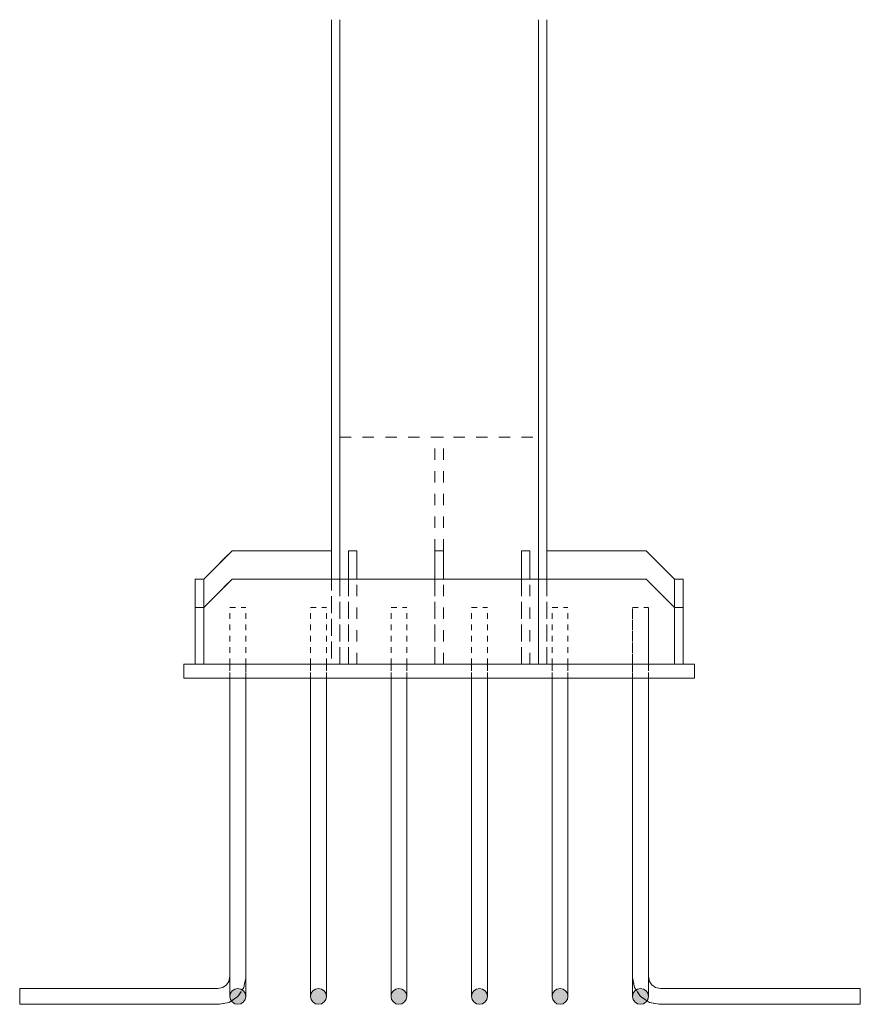
# Model space of a CAD drawing. Units: millimetres. Extents: x 118 to 1546, y 124 to 252.
# Drawn here: x 578 to 593, y 147 to 165 of the extents above; entities that cross this region are included whole.
import ezdxf

# ---------------------------------------------------------------- set-up
doc = ezdxf.new("R2010")
doc.units = ezdxf.units.MM
doc.header["$LTSCALE"] = 0.1
for name, pattern in [('XKITLINE00', [0]), ('XKITLINE01', [4, 1, -1, 1, -1]), ('XKITLINE02', [4, 2, -2])]:
    doc.linetypes.add(name, pattern=pattern)
doc.layers.add('ÂÑãÇÊæÑ ãäÝÑÏ ', color=1, linetype='Continuous', lineweight=0)
doc.layers.add('ÞØÚå ', color=1, linetype='Continuous', lineweight=0)

# ---------------------------------------------------------------- blocks, each defined once
blk = doc.blocks.new('*A6213')
at = {"layer": 'ÞØÚå ', "color": 4, "linetype": 'XKITLINE02', "lineweight": 0}
for p, q in [((98.885, 1.185), (98.735, 1.185)), ((98.735, -2.815), (98.735, 1.185)), ((98.885, -2.815), (98.885, 1.185)), ((98.885, -2.815), (98.735, -2.815))]:
    blk.add_line(p, q, dxfattribs=at)
blk = doc.blocks.new('*A6214')
at = {"layer": 'ÞØÚå ', "color": 4, "linetype": 'XKITLINE02', "lineweight": 0}
for p, q in [((94.66, -1.815), (95.16, -1.315)), ((95.16, -1.315), (102.46, -1.315)), ((102.46, -1.315), (102.96, -1.815)), ((94.66, -2.815), (94.66, -1.815)), ((102.96, -1.815), (102.96, -2.815)), ((102.96, -2.815), (94.66, -2.815))]:
    blk.add_line(p, q, dxfattribs=at)
blk = doc.blocks.new('*A6215')
at = {"layer": 'ÞØÚå ', "color": 4, "linetype": 'XKITLINE02', "lineweight": 0}
for p, q in [((94.66, -1.315), (95.16, -0.815)), ((95.16, -0.815), (96.91, -0.815)), ((96.91, -0.815), (96.91, -2.815)), ((94.66, -2.815), (94.66, -1.315)), ((96.91, -2.815), (94.66, -2.815))]:
    blk.add_line(p, q, dxfattribs=at)
blk = doc.blocks.new('*A6216')
at = {"layer": 'ÞØÚå ', "color": 4, "linetype": 'XKITLINE02', "lineweight": 0}
for p, q in [((100.71, -2.815), (100.71, -0.815)), ((100.71, -0.815), (102.46, -0.815)), ((102.46, -0.815), (102.96, -1.315)), ((102.96, -1.315), (102.96, -2.815)), ((102.96, -2.815), (100.71, -2.815))]:
    blk.add_line(p, q, dxfattribs=at)
blk = doc.blocks.new('*A6217')
at = {"layer": 'ÞØÚå ', "color": 4, "linetype": 'XKITLINE02', "lineweight": 0}
for p, q in [((98.885, -0.815), (98.735, -0.815)), ((98.735, -2.815), (98.735, -0.815)), ((98.885, -2.815), (98.885, -0.815)), ((98.885, -2.815), (98.735, -2.815))]:
    blk.add_line(p, q, dxfattribs=at)
blk = doc.blocks.new('*A6218')
at = {"layer": 'ÞØÚå ', "color": 4, "linetype": 'XKITLINE02', "lineweight": 0}
for p, q in [((97.36, -0.815), (97.21, -0.815)), ((97.21, -2.815), (97.21, -0.815)), ((97.36, -2.815), (97.36, -0.815)), ((97.36, -2.815), (97.21, -2.815))]:
    blk.add_line(p, q, dxfattribs=at)
blk = doc.blocks.new('*A6219')
at = {"layer": 'ÞØÚå ', "color": 4, "linetype": 'XKITLINE02', "lineweight": 0}
for p, q in [((100.41, -0.815), (100.26, -0.815)), ((100.26, -2.815), (100.26, -0.815)), ((100.41, -2.815), (100.41, -0.815)), ((100.41, -2.815), (100.26, -2.815))]:
    blk.add_line(p, q, dxfattribs=at)
blk = doc.blocks.new('*A6220')
at = {"layer": 'ÞØÚå ', "color": 6, "linetype": 'XKITLINE00', "lineweight": 0}
for p, q in [((103.11, -1.315), (102.96, -1.315)), ((102.96, -2.815), (102.96, -1.315)), ((103.11, -2.815), (103.11, -1.315)), ((102.96, -1.815), (103.11, -1.815)), ((103.11, -2.815), (102.96, -2.815))]:
    blk.add_line(p, q, dxfattribs=at)
blk = doc.blocks.new('*A6221')
at = {"layer": 'ÞØÚå ', "color": 4, "linetype": 'XKITLINE02', "lineweight": 0}
for p, q in [((100.71, -2.815), (100.71, -0.815)), ((100.71, -0.815), (102.46, -0.815)), ((102.46, -0.815), (102.96, -1.315)), ((102.96, -1.315), (102.96, -2.815)), ((102.96, -2.815), (100.71, -2.815))]:
    blk.add_line(p, q, dxfattribs=at)
blk = doc.blocks.new('*A6222')
at = {"layer": 'ÞØÚå ', "color": 6, "linetype": 'XKITLINE00', "lineweight": 0}
for p, q in [((100.71, -0.815), (102.46, -0.815)), ((102.46, -0.815), (102.96, -1.315))]:
    blk.add_line(p, q, dxfattribs=at)
at = {"layer": 'ÞØÚå ', "color": 4, "linetype": 'XKITLINE02', "lineweight": 0}
for p, q in [((100.71, -2.815), (100.71, -0.815)), ((102.96, -1.315), (102.96, -2.815)), ((102.96, -2.815), (100.71, -2.815))]:
    blk.add_line(p, q, dxfattribs=at)
blk = doc.blocks.new('*A6223')
at = {"layer": 'ÞØÚå ', "color": 4, "linetype": 'XKITLINE02', "lineweight": 0}
for p, q in [((98.885, 1.185), (98.735, 1.185)), ((98.735, -2.815), (98.735, 1.185)), ((98.885, -2.815), (98.885, 1.185)), ((98.885, -2.815), (98.735, -2.815))]:
    blk.add_line(p, q, dxfattribs=at)
blk = doc.blocks.new('*A6224')
at = {"layer": 'ÞØÚå ', "color": 4, "linetype": 'XKITLINE02', "lineweight": 0}
for p, q in [((97.06, -2.815), (97.06, 1.185)), ((97.06, 1.185), (100.56, 1.185)), ((100.56, 1.185), (100.56, -2.815)), ((100.56, -2.815), (97.06, -2.815))]:
    blk.add_line(p, q, dxfattribs=at)
blk = doc.blocks.new('*A6225')
at = {"layer": 'ÞØÚå ', "color": 3, "linetype": 'XKITLINE00', "lineweight": 0}
for p, q in [((94.31, -2.815), (103.31, -2.815)), ((94.31, -2.815), (94.31, -3.065)), ((103.31, -2.815), (103.31, -3.065)), ((94.31, -3.065), (103.31, -3.065))]:
    blk.add_line(p, q, dxfattribs=at)
blk = doc.blocks.new('*A6226')
at = {"layer": 'ÞØÚå ', "color": 6, "linetype": 'XKITLINE00', "lineweight": 0}
for p, q in [((94.66, -1.815), (95.16, -1.315)), ((95.16, -1.315), (102.46, -1.315)), ((102.46, -1.315), (102.96, -1.815))]:
    blk.add_line(p, q, dxfattribs=at)
at = {"layer": 'ÞØÚå ', "color": 4, "linetype": 'XKITLINE02', "lineweight": 0}
for p, q in [((94.66, -2.815), (94.66, -1.815)), ((102.96, -1.815), (102.96, -2.815)), ((102.96, -2.815), (94.66, -2.815))]:
    blk.add_line(p, q, dxfattribs=at)
blk = doc.blocks.new('*A6227')
at = {"layer": 'ÞØÚå ', "color": 6, "linetype": 'XKITLINE00', "lineweight": 0}
for p, q in [((94.66, -1.315), (94.51, -1.315)), ((94.51, -2.815), (94.51, -1.315)), ((94.66, -2.815), (94.66, -1.315)), ((94.51, -1.815), (94.66, -1.815)), ((94.66, -2.815), (94.51, -2.815))]:
    blk.add_line(p, q, dxfattribs=at)
blk = doc.blocks.new('*A6228')
at = {"layer": 'ÞØÚå ', "color": 4, "linetype": 'XKITLINE02', "lineweight": 0}
for p, q in [((94.66, -1.315), (95.16, -0.815)), ((95.16, -0.815), (96.91, -0.815)), ((96.91, -0.815), (96.91, -2.815)), ((94.66, -2.815), (94.66, -1.315)), ((96.91, -2.815), (94.66, -2.815))]:
    blk.add_line(p, q, dxfattribs=at)
blk = doc.blocks.new('*A6229')
at = {"layer": 'ÞØÚå ', "color": 6, "linetype": 'XKITLINE00', "lineweight": 0}
for p, q in [((94.66, -1.315), (95.16, -0.815)), ((95.16, -0.815), (96.91, -0.815))]:
    blk.add_line(p, q, dxfattribs=at)
at = {"layer": 'ÞØÚå ', "color": 4, "linetype": 'XKITLINE02', "lineweight": 0}
for p, q in [((96.91, -0.815), (96.91, -2.815)), ((94.66, -2.815), (94.66, -1.315)), ((96.91, -2.815), (94.66, -2.815))]:
    blk.add_line(p, q, dxfattribs=at)
blk = doc.blocks.new('*A6230')
at = {"layer": 'ÞØÚå ', "color": 6, "linetype": 'XKITLINE00', "lineweight": 0}
for p, q in [((98.885, -0.815), (98.735, -0.815)), ((98.735, -0.815), (98.735, -1.315)), ((98.885, -1.315), (98.885, -0.815))]:
    blk.add_line(p, q, dxfattribs=at)
at = {"layer": 'ÞØÚå ', "color": 4, "linetype": 'XKITLINE02', "lineweight": 0}
for p, q in [((98.885, -1.315), (98.735, -1.315)), ((98.735, -1.315), (98.735, -2.815)), ((98.885, -2.815), (98.885, -1.315)), ((98.735, -2.815), (98.885, -2.815))]:
    blk.add_line(p, q, dxfattribs=at)
blk = doc.blocks.new('*A6231')
at = {"layer": 'ÞØÚå ', "color": 6, "linetype": 'XKITLINE00', "lineweight": 0}
for p, q in [((97.36, -0.815), (97.21, -0.815)), ((97.21, -0.815), (97.21, -1.315)), ((97.36, -1.315), (97.36, -0.815))]:
    blk.add_line(p, q, dxfattribs=at)
at = {"layer": 'ÞØÚå ', "color": 4, "linetype": 'XKITLINE02', "lineweight": 0}
for p, q in [((97.36, -1.315), (97.21, -1.315)), ((97.21, -1.315), (97.21, -2.815)), ((97.36, -2.815), (97.36, -1.315)), ((97.21, -2.815), (97.36, -2.815))]:
    blk.add_line(p, q, dxfattribs=at)
blk = doc.blocks.new('*A6232')
at = {"layer": 'ÞØÚå ', "color": 6, "linetype": 'XKITLINE00', "lineweight": 0}
for p, q in [((100.41, -0.815), (100.26, -0.815)), ((100.26, -0.815), (100.26, -1.315)), ((100.41, -1.315), (100.41, -0.815))]:
    blk.add_line(p, q, dxfattribs=at)
at = {"layer": 'ÞØÚå ', "color": 4, "linetype": 'XKITLINE02', "lineweight": 0}
for p, q in [((100.41, -1.315), (100.26, -1.315)), ((100.26, -1.315), (100.26, -2.815)), ((100.41, -2.815), (100.41, -1.315)), ((100.26, -2.815), (100.41, -2.815))]:
    blk.add_line(p, q, dxfattribs=at)
blk = doc.blocks.new('*A6233')
at = {"layer": 'ÞØÚå ', "color": 4, "linetype": 'XKITLINE02', "lineweight": 0}
for p, q in [((97.06, -2.815), (97.06, 8.549)), ((100.56, -2.815), (100.56, 8.549)), ((100.56, -2.815), (97.06, -2.815))]:
    blk.add_line(p, q, dxfattribs=at)
blk = doc.blocks.new('*A6234')
at = {"layer": 'ÞØÚå ', "color": 1, "linetype": 'XKITLINE00', "lineweight": 0}
for p, q in [((97.06, 8.549), (97.06, -1.315)), ((100.56, 8.549), (100.56, -1.315))]:
    blk.add_line(p, q, dxfattribs=at)
at = {"layer": 'ÞØÚå ', "color": 4, "linetype": 'XKITLINE02', "lineweight": 0}
for p, q in [((97.06, -1.315), (97.06, -2.815)), ((100.56, -1.315), (100.56, -2.815)), ((97.06, -2.815), (100.56, -2.815))]:
    blk.add_line(p, q, dxfattribs=at)
blk = doc.blocks.new('*A6235')
at = {"layer": 'ÞØÚå ', "color": 1, "linetype": 'XKITLINE00', "lineweight": 0}
blk.add_line((96.91, 8.549), (96.91, -1.315), dxfattribs=at)
at = {"layer": 'ÞØÚå ', "color": 4, "linetype": 'XKITLINE02', "lineweight": 0}
for p, q in [((97.06, -2.815), (97.06, 8.549)), ((96.91, -1.315), (96.91, -2.815)), ((96.91, -2.815), (97.06, -2.815))]:
    blk.add_line(p, q, dxfattribs=at)
blk = doc.blocks.new('*A6236')
at = {"layer": 'ÞØÚå ', "color": 4, "linetype": 'XKITLINE02', "lineweight": 0}
for p, q in [((100.56, -2.815), (100.56, 8.549)), ((100.71, -1.315), (100.71, -2.815)), ((100.71, -2.815), (100.56, -2.815))]:
    blk.add_line(p, q, dxfattribs=at)
at = {"layer": 'ÞØÚå ', "color": 1, "linetype": 'XKITLINE00', "lineweight": 0}
blk.add_line((100.71, 8.549), (100.71, -1.315), dxfattribs=at)
blk = doc.blocks.new('*A6301')
at = {"layer": 'ÂÑãÇÊæÑ ãäÝÑÏ ', "color": 7, "linetype": 'XKITLINE01', "lineweight": 0}
for p, q in [((95.12, -1.815), (95.4, -1.815)), ((95.12, -2.815), (95.12, -1.815)), ((95.4, -2.815), (95.4, -1.815)), ((95.12, -8.321), (95.12, -2.815)), ((95.4, -8.349), (95.4, -2.815)), ((95.102, -8.41), (95.12, -8.321)), ((94.995, -8.517), (95.059, -8.474)), ((95.059, -8.474), (95.102, -8.41)), ((95.366, -8.52), (95.379, -8.455)), ((95.379, -8.455), (95.4, -8.349)), ((91.414, -8.815), (91.414, -8.535)), ((91.414, -8.535), (94.906, -8.535)), ((94.906, -8.535), (94.995, -8.517)), ((95.105, -8.781), (95.261, -8.676)), ((95.261, -8.676), (95.344, -8.553)), ((95.344, -8.553), (95.366, -8.52)), ((91.414, -8.815), (94.934, -8.815)), ((94.934, -8.815), (95.105, -8.781))]:
    blk.add_line(p, q, dxfattribs=at)
blk = doc.blocks.new('*A6302')
at = {"layer": 'ÂÑãÇÊæÑ ãäÝÑÏ ', "color": 7, "linetype": 'XKITLINE01', "lineweight": 0}
for p, q in [((95.12, -1.815), (95.4, -1.815)), ((95.12, -2.815), (95.12, -1.815)), ((95.4, -2.815), (95.4, -1.815)), ((95.12, -8.321), (95.12, -2.815)), ((95.4, -8.349), (95.4, -2.815)), ((95.102, -8.41), (95.12, -8.321)), ((94.995, -8.517), (95.059, -8.474)), ((95.059, -8.474), (95.102, -8.41)), ((95.366, -8.52), (95.379, -8.455)), ((95.379, -8.455), (95.4, -8.349)), ((91.414, -8.815), (91.414, -8.535)), ((91.414, -8.535), (94.906, -8.535)), ((94.906, -8.535), (94.995, -8.517)), ((95.105, -8.781), (95.261, -8.676)), ((95.261, -8.676), (95.344, -8.553)), ((95.344, -8.553), (95.366, -8.52)), ((91.414, -8.815), (94.934, -8.815)), ((94.934, -8.815), (95.105, -8.781))]:
    blk.add_line(p, q, dxfattribs=at)
blk = doc.blocks.new('*A6303')
at = {"layer": 'ÂÑãÇÊæÑ ãäÝÑÏ ', "color": 7, "linetype": 'XKITLINE01', "lineweight": 0}
for p, q in [((102.22, -1.815), (102.5, -1.815)), ((102.22, -8.349), (102.22, -1.815)), ((102.5, -8.321), (102.5, -1.815)), ((102.518, -8.41), (102.5, -8.321)), ((102.254, -8.52), (102.22, -8.349)), ((102.56, -8.474), (102.518, -8.41)), ((102.56, -8.474), (102.624, -8.517)), ((102.359, -8.676), (102.254, -8.52)), ((102.359, -8.676), (102.515, -8.781)), ((102.624, -8.517), (102.714, -8.535)), ((102.714, -8.535), (106.234, -8.535)), ((106.234, -8.815), (106.234, -8.535)), ((102.515, -8.781), (102.686, -8.815)), ((102.686, -8.815), (106.234, -8.815))]:
    blk.add_line(p, q, dxfattribs=at)
blk = doc.blocks.new('*A6304')
at = {"layer": 'ÂÑãÇÊæÑ ãäÝÑÏ ', "color": 7, "linetype": 'XKITLINE01', "lineweight": 0}
for p, q in [((102.22, -1.815), (102.5, -1.815)), ((102.22, -8.349), (102.22, -1.815)), ((102.5, -8.321), (102.5, -1.815)), ((102.518, -8.41), (102.5, -8.321)), ((102.254, -8.52), (102.22, -8.349)), ((102.56, -8.474), (102.518, -8.41)), ((102.56, -8.474), (102.624, -8.517)), ((102.359, -8.676), (102.254, -8.52)), ((102.359, -8.676), (102.515, -8.781)), ((102.624, -8.517), (102.714, -8.535)), ((102.714, -8.535), (106.234, -8.535)), ((106.234, -8.815), (106.234, -8.535)), ((102.515, -8.781), (102.686, -8.815)), ((102.686, -8.815), (106.234, -8.815))]:
    blk.add_line(p, q, dxfattribs=at)
blk = doc.blocks.new('*A6305')
at = {"layer": 'ÂÑãÇÊæÑ ãäÝÑÏ ', "color": 7, "linetype": 'XKITLINE01', "lineweight": 0}
for p, q in [((99.38, -1.815), (99.66, -1.815)), ((99.38, -2.815), (99.38, -1.815)), ((99.66, -2.815), (99.66, -1.815)), ((99.38, -8.335), (99.38, -2.815)), ((99.66, -8.335), (99.66, -2.815)), ((99.38, -8.465), (99.38, -8.335)), ((99.38, -8.575), (99.38, -8.465)), ((99.66, -8.465), (99.66, -8.335)), ((99.66, -8.575), (99.66, -8.465)), ((99.38, -8.649), (99.38, -8.575)), ((99.391, -8.621), (99.38, -8.675)), ((99.38, -8.675), (99.38, -8.649)), ((99.38, -8.675), (99.391, -8.729)), ((99.421, -8.576), (99.391, -8.621)), ((99.466, -8.546), (99.421, -8.576)), ((99.52, -8.535), (99.466, -8.546)), ((99.573, -8.546), (99.52, -8.535)), ((99.619, -8.576), (99.573, -8.546)), ((99.649, -8.621), (99.619, -8.576)), ((99.66, -8.675), (99.649, -8.621)), ((99.649, -8.729), (99.66, -8.675)), ((99.66, -8.649), (99.66, -8.575)), ((99.66, -8.675), (99.66, -8.649)), ((99.391, -8.729), (99.421, -8.774)), ((99.421, -8.774), (99.466, -8.804)), ((99.466, -8.804), (99.52, -8.815)), ((99.52, -8.815), (99.573, -8.804)), ((99.573, -8.804), (99.619, -8.774)), ((99.619, -8.774), (99.649, -8.729))]:
    blk.add_line(p, q, dxfattribs=at)
blk = doc.blocks.new('*A6306')
at = {"layer": 'ÂÑãÇÊæÑ ãäÝÑÏ ', "color": 7, "linetype": 'XKITLINE01', "lineweight": 0}
for p, q in [((97.96, -1.815), (98.24, -1.815)), ((97.96, -2.815), (97.96, -1.815)), ((98.24, -2.815), (98.24, -1.815)), ((97.96, -8.335), (97.96, -2.815)), ((98.24, -8.335), (98.24, -2.815)), ((97.96, -8.465), (97.96, -8.335)), ((97.96, -8.575), (97.96, -8.465)), ((98.24, -8.465), (98.24, -8.335)), ((98.24, -8.575), (98.24, -8.465)), ((97.96, -8.649), (97.96, -8.575)), ((97.971, -8.621), (97.96, -8.675)), ((97.96, -8.675), (97.96, -8.649)), ((97.96, -8.675), (97.971, -8.729)), ((98.001, -8.576), (97.971, -8.621)), ((98.046, -8.546), (98.001, -8.576)), ((98.1, -8.535), (98.046, -8.546)), ((98.153, -8.546), (98.1, -8.535)), ((98.199, -8.576), (98.153, -8.546)), ((98.229, -8.621), (98.199, -8.576)), ((98.24, -8.675), (98.229, -8.621)), ((98.229, -8.729), (98.24, -8.675)), ((98.24, -8.649), (98.24, -8.575)), ((98.24, -8.675), (98.24, -8.649)), ((97.971, -8.729), (98.001, -8.774)), ((98.001, -8.774), (98.046, -8.804)), ((98.046, -8.804), (98.1, -8.815)), ((98.1, -8.815), (98.153, -8.804)), ((98.153, -8.804), (98.199, -8.774)), ((98.199, -8.774), (98.229, -8.729))]:
    blk.add_line(p, q, dxfattribs=at)
blk = doc.blocks.new('*A6307')
at = {"layer": 'ÂÑãÇÊæÑ ãäÝÑÏ ', "color": 7, "linetype": 'XKITLINE01', "lineweight": 0}
for p, q in [((100.8, -1.815), (101.08, -1.815)), ((100.8, -2.815), (100.8, -1.815)), ((101.08, -2.815), (101.08, -1.815)), ((100.8, -8.335), (100.8, -2.815)), ((101.08, -8.335), (101.08, -2.815)), ((100.8, -8.465), (100.8, -8.335)), ((100.8, -8.575), (100.8, -8.465)), ((101.08, -8.465), (101.08, -8.335)), ((101.08, -8.575), (101.08, -8.465)), ((100.8, -8.649), (100.8, -8.575)), ((100.811, -8.621), (100.8, -8.675)), ((100.8, -8.675), (100.8, -8.649)), ((100.8, -8.675), (100.811, -8.729)), ((100.841, -8.576), (100.811, -8.621)), ((100.886, -8.546), (100.841, -8.576)), ((100.94, -8.535), (100.886, -8.546)), ((100.993, -8.546), (100.94, -8.535)), ((101.039, -8.576), (100.993, -8.546)), ((101.069, -8.621), (101.039, -8.576)), ((101.08, -8.675), (101.069, -8.621)), ((101.069, -8.729), (101.08, -8.675)), ((101.08, -8.649), (101.08, -8.575)), ((101.08, -8.675), (101.08, -8.649)), ((100.811, -8.729), (100.841, -8.774)), ((100.841, -8.774), (100.886, -8.804)), ((100.886, -8.804), (100.94, -8.815)), ((100.94, -8.815), (100.993, -8.804)), ((100.993, -8.804), (101.039, -8.774)), ((101.039, -8.774), (101.069, -8.729))]:
    blk.add_line(p, q, dxfattribs=at)
blk = doc.blocks.new('*A6308')
at = {"layer": 'ÂÑãÇÊæÑ ãäÝÑÏ ', "color": 7, "linetype": 'XKITLINE01', "lineweight": 0}
for p, q in [((96.54, -1.815), (96.82, -1.815)), ((96.54, -2.815), (96.54, -1.815)), ((96.82, -2.815), (96.82, -1.815)), ((96.54, -8.335), (96.54, -2.815)), ((96.82, -8.335), (96.82, -2.815)), ((96.54, -8.465), (96.54, -8.335)), ((96.54, -8.575), (96.54, -8.465)), ((96.82, -8.465), (96.82, -8.335)), ((96.82, -8.575), (96.82, -8.465)), ((96.54, -8.649), (96.54, -8.575)), ((96.551, -8.621), (96.54, -8.675)), ((96.54, -8.675), (96.54, -8.649)), ((96.54, -8.675), (96.551, -8.729)), ((96.581, -8.576), (96.551, -8.621)), ((96.626, -8.546), (96.581, -8.576)), ((96.68, -8.535), (96.626, -8.546)), ((96.733, -8.546), (96.68, -8.535)), ((96.779, -8.576), (96.733, -8.546)), ((96.809, -8.621), (96.779, -8.576)), ((96.82, -8.675), (96.809, -8.621)), ((96.809, -8.729), (96.82, -8.675)), ((96.82, -8.649), (96.82, -8.575)), ((96.82, -8.675), (96.82, -8.649)), ((96.551, -8.729), (96.581, -8.774)), ((96.581, -8.774), (96.626, -8.804)), ((96.626, -8.804), (96.68, -8.815)), ((96.68, -8.815), (96.733, -8.804)), ((96.733, -8.804), (96.779, -8.774)), ((96.779, -8.774), (96.809, -8.729))]:
    blk.add_line(p, q, dxfattribs=at)
blk = doc.blocks.new('*A6309')
at = {"layer": 'ÂÑãÇÊæÑ ãäÝÑÏ ', "color": 7, "linetype": 'XKITLINE01', "lineweight": 0}
for p, q in [((102.22, -1.815), (102.5, -1.815)), ((102.22, -8.335), (102.22, -1.815)), ((102.5, -2.815), (102.5, -1.815)), ((102.5, -8.335), (102.5, -2.815)), ((102.22, -8.465), (102.22, -8.335)), ((102.22, -8.575), (102.22, -8.465)), ((102.5, -8.407), (102.5, -8.335)), ((102.5, -8.465), (102.5, -8.407)), ((102.5, -8.483), (102.5, -8.465)), ((102.5, -8.575), (102.5, -8.483)), ((102.22, -8.649), (102.22, -8.575)), ((102.231, -8.621), (102.22, -8.675)), ((102.22, -8.675), (102.22, -8.649)), ((102.22, -8.675), (102.231, -8.729)), ((102.261, -8.576), (102.231, -8.621)), ((102.306, -8.546), (102.261, -8.576)), ((102.36, -8.535), (102.306, -8.546)), ((102.413, -8.546), (102.36, -8.535)), ((102.459, -8.576), (102.413, -8.546)), ((102.489, -8.621), (102.459, -8.576)), ((102.5, -8.675), (102.489, -8.621)), ((102.489, -8.729), (102.5, -8.675)), ((102.5, -8.649), (102.5, -8.575)), ((102.5, -8.675), (102.5, -8.649)), ((102.231, -8.729), (102.261, -8.774)), ((102.261, -8.774), (102.306, -8.804)), ((102.306, -8.804), (102.36, -8.815)), ((102.36, -8.815), (102.413, -8.804)), ((102.413, -8.804), (102.459, -8.774)), ((102.459, -8.774), (102.489, -8.729))]:
    blk.add_line(p, q, dxfattribs=at)
blk = doc.blocks.new('*A6310')
at = {"layer": 'ÂÑãÇÊæÑ ãäÝÑÏ ', "color": 7, "linetype": 'XKITLINE01', "lineweight": 0}
for p, q in [((95.12, -1.815), (95.4, -1.815)), ((95.12, -2.815), (95.12, -1.815)), ((95.4, -2.815), (95.4, -1.815)), ((95.12, -8.335), (95.12, -2.815)), ((95.4, -8.335), (95.4, -2.815)), ((95.12, -8.465), (95.12, -8.335)), ((95.12, -8.575), (95.12, -8.465)), ((95.4, -8.465), (95.4, -8.335)), ((95.4, -8.575), (95.4, -8.465)), ((95.12, -8.649), (95.12, -8.575)), ((95.131, -8.621), (95.12, -8.675)), ((95.12, -8.675), (95.12, -8.649)), ((95.12, -8.675), (95.131, -8.729)), ((95.161, -8.576), (95.131, -8.621)), ((95.206, -8.546), (95.161, -8.576)), ((95.26, -8.535), (95.206, -8.546)), ((95.313, -8.546), (95.26, -8.535)), ((95.359, -8.576), (95.313, -8.546)), ((95.389, -8.621), (95.359, -8.576)), ((95.4, -8.675), (95.389, -8.621)), ((95.389, -8.729), (95.4, -8.675)), ((95.4, -8.649), (95.4, -8.575)), ((95.4, -8.675), (95.4, -8.649)), ((95.131, -8.729), (95.161, -8.774)), ((95.161, -8.774), (95.206, -8.804)), ((95.206, -8.804), (95.26, -8.815)), ((95.26, -8.815), (95.313, -8.804)), ((95.313, -8.804), (95.359, -8.774)), ((95.359, -8.774), (95.389, -8.729))]:
    blk.add_line(p, q, dxfattribs=at)
blk = doc.blocks.new('*A6311')
at = {"layer": 'ÂÑãÇÊæÑ ãäÝÑÏ ', "color": 7, "linetype": 'XKITLINE01', "lineweight": 0}
for p, q in [((102.22, -1.815), (102.5, -1.815)), ((102.22, -2.815), (102.22, -1.815)), ((102.5, -8.321), (102.5, -1.815)), ((102.22, -8.349), (102.22, -2.815)), ((102.518, -8.41), (102.5, -8.321)), ((102.254, -8.52), (102.22, -8.349)), ((102.56, -8.474), (102.518, -8.41)), ((102.56, -8.474), (102.624, -8.517)), ((102.291, -8.575), (102.254, -8.52)), ((102.359, -8.676), (102.291, -8.575)), ((102.359, -8.676), (102.515, -8.781)), ((102.624, -8.517), (102.714, -8.535)), ((102.714, -8.535), (106.234, -8.535)), ((106.234, -8.815), (106.234, -8.535)), ((102.515, -8.781), (102.686, -8.815)), ((102.686, -8.815), (106.234, -8.815))]:
    blk.add_line(p, q, dxfattribs=at)
blk = doc.blocks.new('*A6312')
at = {"layer": 'ÂÑãÇÊæÑ ãäÝÑÏ ', "color": 7, "linetype": 'XKITLINE01', "lineweight": 0}
for p, q in [((102.22, -1.815), (102.5, -1.815)), ((102.22, -2.815), (102.22, -1.815)), ((102.5, -2.815), (102.5, -1.815)), ((102.22, -8.349), (102.22, -2.815)), ((102.5, -8.321), (102.5, -2.815)), ((102.243, -8.465), (102.22, -8.349)), ((102.254, -8.52), (102.243, -8.465)), ((102.291, -8.575), (102.254, -8.52)), ((102.358, -8.675), (102.291, -8.575))]:
    blk.add_line(p, q, dxfattribs=at)
at = {"layer": 'ÂÑãÇÊæÑ ãäÝÑÏ ', "color": 7, "linetype": 'XKITLINE00', "lineweight": 0}
for p, q in [((102.518, -8.41), (102.5, -8.321)), ((102.56, -8.474), (102.518, -8.41)), ((102.56, -8.474), (102.624, -8.517)), ((102.359, -8.676), (102.358, -8.675)), ((102.359, -8.676), (102.515, -8.781)), ((102.624, -8.517), (102.714, -8.535)), ((102.714, -8.535), (106.234, -8.535)), ((106.234, -8.815), (106.234, -8.535)), ((102.515, -8.781), (102.686, -8.815)), ((102.686, -8.815), (106.234, -8.815))]:
    blk.add_line(p, q, dxfattribs=at)
blk = doc.blocks.new('*A6313')
at = {"layer": 'ÂÑãÇÊæÑ ãäÝÑÏ '}
blk.add_hatch(color=7, dxfattribs=at).paths.add_polyline_path([(102.459, -8.576), (102.489, -8.621), (102.5, -8.675), (102.489, -8.729), (102.459, -8.774), (102.413, -8.804), (102.36, -8.815), (102.306, -8.804), (102.261, -8.774), (102.231, -8.729), (102.22, -8.675), (102.231, -8.621), (102.261, -8.576), (102.306, -8.546), (102.36, -8.535), (102.413, -8.546)], flags=17)
at = {"layer": 'ÂÑãÇÊæÑ ãäÝÑÏ ', "color": 7, "linetype": 'XKITLINE01', "lineweight": 0}
for p, q in [((102.22, -1.815), (102.5, -1.815)), ((102.22, -2.815), (102.22, -1.815)), ((102.5, -2.815), (102.5, -1.815)), ((102.22, -3.065), (102.22, -2.815)), ((102.5, -3.065), (102.5, -2.815))]:
    blk.add_line(p, q, dxfattribs=at)
at = {"layer": 'ÂÑãÇÊæÑ ãäÝÑÏ ', "color": 7, "linetype": 'XKITLINE00', "lineweight": 0}
for p, q in [((102.22, -8.335), (102.22, -3.065)), ((102.5, -8.335), (102.5, -3.065)), ((102.22, -8.465), (102.22, -8.335)), ((102.22, -8.575), (102.22, -8.465)), ((102.5, -8.465), (102.5, -8.335)), ((102.5, -8.575), (102.5, -8.465)), ((102.22, -8.649), (102.22, -8.575)), ((102.231, -8.621), (102.22, -8.675)), ((102.22, -8.675), (102.22, -8.649)), ((102.22, -8.675), (102.231, -8.729)), ((102.261, -8.576), (102.231, -8.621)), ((102.306, -8.546), (102.261, -8.576)), ((102.36, -8.535), (102.306, -8.546)), ((102.413, -8.546), (102.36, -8.535)), ((102.459, -8.576), (102.413, -8.546)), ((102.489, -8.621), (102.459, -8.576)), ((102.5, -8.675), (102.489, -8.621)), ((102.489, -8.729), (102.5, -8.675)), ((102.5, -8.649), (102.5, -8.575)), ((102.5, -8.675), (102.5, -8.649)), ((102.231, -8.729), (102.261, -8.774)), ((102.261, -8.774), (102.306, -8.804)), ((102.306, -8.804), (102.36, -8.815)), ((102.36, -8.815), (102.413, -8.804)), ((102.413, -8.804), (102.459, -8.774)), ((102.459, -8.774), (102.489, -8.729))]:
    blk.add_line(p, q, dxfattribs=at)
blk = doc.blocks.new('*A6314')
at = {"layer": 'ÂÑãÇÊæÑ ãäÝÑÏ ', "color": 7, "linetype": 'XKITLINE01', "lineweight": 0}
for p, q in [((95.12, -1.815), (95.4, -1.815)), ((95.12, -2.815), (95.12, -1.815)), ((95.4, -2.815), (95.4, -1.815)), ((95.12, -8.321), (95.12, -2.815)), ((95.4, -8.349), (95.4, -2.815)), ((95.102, -8.41), (95.12, -8.321)), ((94.995, -8.517), (95.059, -8.474)), ((95.059, -8.474), (95.102, -8.41)), ((95.366, -8.52), (95.379, -8.455)), ((95.379, -8.455), (95.4, -8.349)), ((91.414, -8.815), (91.414, -8.535)), ((91.414, -8.535), (94.906, -8.535)), ((94.906, -8.535), (94.995, -8.517)), ((95.105, -8.781), (95.261, -8.676)), ((95.261, -8.676), (95.344, -8.553)), ((95.344, -8.553), (95.366, -8.52)), ((91.414, -8.815), (94.934, -8.815)), ((94.934, -8.815), (95.105, -8.781))]:
    blk.add_line(p, q, dxfattribs=at)
blk = doc.blocks.new('*A6315')
at = {"layer": 'ÂÑãÇÊæÑ ãäÝÑÏ ', "color": 7, "linetype": 'XKITLINE01', "lineweight": 0}
for p, q in [((95.12, -1.815), (95.4, -1.815)), ((95.12, -2.815), (95.12, -1.815)), ((95.4, -2.815), (95.4, -1.815)), ((95.12, -8.321), (95.12, -2.815)), ((95.4, -8.349), (95.4, -2.815)), ((95.366, -8.52), (95.379, -8.455)), ((95.379, -8.455), (95.4, -8.349)), ((95.262, -8.675), (95.344, -8.553)), ((95.344, -8.553), (95.366, -8.52))]:
    blk.add_line(p, q, dxfattribs=at)
at = {"layer": 'ÂÑãÇÊæÑ ãäÝÑÏ ', "color": 7, "linetype": 'XKITLINE00', "lineweight": 0}
for p, q in [((95.102, -8.41), (95.12, -8.321)), ((94.995, -8.517), (95.059, -8.474)), ((95.059, -8.474), (95.102, -8.41)), ((91.414, -8.815), (91.414, -8.535)), ((91.414, -8.535), (94.906, -8.535)), ((94.906, -8.535), (94.995, -8.517)), ((95.105, -8.781), (95.261, -8.676)), ((95.261, -8.676), (95.262, -8.675)), ((91.414, -8.815), (94.934, -8.815)), ((94.934, -8.815), (95.105, -8.781))]:
    blk.add_line(p, q, dxfattribs=at)
blk = doc.blocks.new('*A6316')
at = {"layer": 'ÂÑãÇÊæÑ ãäÝÑÏ '}
blk.add_hatch(color=7, dxfattribs=at).paths.add_polyline_path([(99.619, -8.576), (99.649, -8.621), (99.66, -8.675), (99.649, -8.729), (99.619, -8.774), (99.573, -8.804), (99.52, -8.815), (99.466, -8.804), (99.421, -8.774), (99.391, -8.729), (99.38, -8.675), (99.391, -8.621), (99.421, -8.576), (99.466, -8.546), (99.52, -8.535), (99.573, -8.546)], flags=17)
at = {"layer": 'ÂÑãÇÊæÑ ãäÝÑÏ ', "color": 7, "linetype": 'XKITLINE01', "lineweight": 0}
for p, q in [((99.38, -1.815), (99.66, -1.815)), ((99.38, -2.815), (99.38, -1.815)), ((99.66, -2.815), (99.66, -1.815)), ((99.38, -3.065), (99.38, -2.815)), ((99.66, -3.065), (99.66, -2.815))]:
    blk.add_line(p, q, dxfattribs=at)
at = {"layer": 'ÂÑãÇÊæÑ ãäÝÑÏ ', "color": 7, "linetype": 'XKITLINE00', "lineweight": 0}
for p, q in [((99.38, -8.335), (99.38, -3.065)), ((99.66, -8.335), (99.66, -3.065)), ((99.38, -8.465), (99.38, -8.335)), ((99.38, -8.575), (99.38, -8.465)), ((99.66, -8.465), (99.66, -8.335)), ((99.66, -8.575), (99.66, -8.465)), ((99.38, -8.649), (99.38, -8.575)), ((99.391, -8.621), (99.38, -8.675)), ((99.38, -8.675), (99.38, -8.649)), ((99.38, -8.675), (99.391, -8.729)), ((99.421, -8.576), (99.391, -8.621)), ((99.466, -8.546), (99.421, -8.576)), ((99.52, -8.535), (99.466, -8.546)), ((99.573, -8.546), (99.52, -8.535)), ((99.619, -8.576), (99.573, -8.546)), ((99.649, -8.621), (99.619, -8.576)), ((99.66, -8.675), (99.649, -8.621)), ((99.649, -8.729), (99.66, -8.675)), ((99.66, -8.649), (99.66, -8.575)), ((99.66, -8.675), (99.66, -8.649)), ((99.391, -8.729), (99.421, -8.774)), ((99.421, -8.774), (99.466, -8.804)), ((99.466, -8.804), (99.52, -8.815)), ((99.52, -8.815), (99.573, -8.804)), ((99.573, -8.804), (99.619, -8.774)), ((99.619, -8.774), (99.649, -8.729))]:
    blk.add_line(p, q, dxfattribs=at)
blk = doc.blocks.new('*A6317')
at = {"layer": 'ÂÑãÇÊæÑ ãäÝÑÏ '}
blk.add_hatch(color=7, dxfattribs=at).paths.add_polyline_path([(98.199, -8.576), (98.229, -8.621), (98.24, -8.675), (98.229, -8.729), (98.199, -8.774), (98.153, -8.804), (98.1, -8.815), (98.046, -8.804), (98.001, -8.774), (97.971, -8.729), (97.96, -8.675), (97.971, -8.621), (98.001, -8.576), (98.046, -8.546), (98.1, -8.535), (98.153, -8.546)], flags=17)
at = {"layer": 'ÂÑãÇÊæÑ ãäÝÑÏ ', "color": 7, "linetype": 'XKITLINE01', "lineweight": 0}
for p, q in [((97.96, -1.815), (98.24, -1.815)), ((97.96, -2.815), (97.96, -1.815)), ((98.24, -2.815), (98.24, -1.815)), ((97.96, -3.065), (97.96, -2.815)), ((98.24, -3.065), (98.24, -2.815))]:
    blk.add_line(p, q, dxfattribs=at)
at = {"layer": 'ÂÑãÇÊæÑ ãäÝÑÏ ', "color": 7, "linetype": 'XKITLINE00', "lineweight": 0}
for p, q in [((97.96, -8.335), (97.96, -3.065)), ((98.24, -8.335), (98.24, -3.065)), ((97.96, -8.465), (97.96, -8.335)), ((97.96, -8.575), (97.96, -8.465)), ((98.24, -8.465), (98.24, -8.335)), ((98.24, -8.575), (98.24, -8.465)), ((97.96, -8.649), (97.96, -8.575)), ((97.971, -8.621), (97.96, -8.675)), ((97.96, -8.675), (97.96, -8.649)), ((97.96, -8.675), (97.971, -8.729)), ((98.001, -8.576), (97.971, -8.621)), ((98.046, -8.546), (98.001, -8.576)), ((98.1, -8.535), (98.046, -8.546)), ((98.153, -8.546), (98.1, -8.535)), ((98.199, -8.576), (98.153, -8.546)), ((98.229, -8.621), (98.199, -8.576)), ((98.24, -8.675), (98.229, -8.621)), ((98.229, -8.729), (98.24, -8.675)), ((98.24, -8.649), (98.24, -8.575)), ((98.24, -8.675), (98.24, -8.649)), ((97.971, -8.729), (98.001, -8.774)), ((98.001, -8.774), (98.046, -8.804)), ((98.046, -8.804), (98.1, -8.815)), ((98.1, -8.815), (98.153, -8.804)), ((98.153, -8.804), (98.199, -8.774)), ((98.199, -8.774), (98.229, -8.729))]:
    blk.add_line(p, q, dxfattribs=at)
blk = doc.blocks.new('*A6318')
at = {"layer": 'ÂÑãÇÊæÑ ãäÝÑÏ '}
blk.add_hatch(color=7, dxfattribs=at).paths.add_polyline_path([(101.039, -8.576), (101.069, -8.621), (101.08, -8.675), (101.069, -8.729), (101.039, -8.774), (100.993, -8.804), (100.94, -8.815), (100.886, -8.804), (100.841, -8.774), (100.811, -8.729), (100.8, -8.675), (100.811, -8.621), (100.841, -8.576), (100.886, -8.546), (100.94, -8.535), (100.993, -8.546)], flags=17)
at = {"layer": 'ÂÑãÇÊæÑ ãäÝÑÏ ', "color": 7, "linetype": 'XKITLINE01', "lineweight": 0}
for p, q in [((100.8, -1.815), (101.08, -1.815)), ((100.8, -2.815), (100.8, -1.815)), ((101.08, -2.815), (101.08, -1.815)), ((100.8, -3.065), (100.8, -2.815)), ((101.08, -3.065), (101.08, -2.815))]:
    blk.add_line(p, q, dxfattribs=at)
at = {"layer": 'ÂÑãÇÊæÑ ãäÝÑÏ ', "color": 7, "linetype": 'XKITLINE00', "lineweight": 0}
for p, q in [((100.8, -8.335), (100.8, -3.065)), ((101.08, -8.335), (101.08, -3.065)), ((100.8, -8.465), (100.8, -8.335)), ((100.8, -8.575), (100.8, -8.465)), ((101.08, -8.465), (101.08, -8.335)), ((101.08, -8.575), (101.08, -8.465)), ((100.8, -8.649), (100.8, -8.575)), ((100.811, -8.621), (100.8, -8.675)), ((100.8, -8.675), (100.8, -8.649)), ((100.8, -8.675), (100.811, -8.729)), ((100.841, -8.576), (100.811, -8.621)), ((100.886, -8.546), (100.841, -8.576)), ((100.94, -8.535), (100.886, -8.546)), ((100.993, -8.546), (100.94, -8.535)), ((101.039, -8.576), (100.993, -8.546)), ((101.069, -8.621), (101.039, -8.576)), ((101.08, -8.675), (101.069, -8.621)), ((101.069, -8.729), (101.08, -8.675)), ((101.08, -8.649), (101.08, -8.575)), ((101.08, -8.675), (101.08, -8.649)), ((100.811, -8.729), (100.841, -8.774)), ((100.841, -8.774), (100.886, -8.804)), ((100.886, -8.804), (100.94, -8.815)), ((100.94, -8.815), (100.993, -8.804)), ((100.993, -8.804), (101.039, -8.774)), ((101.039, -8.774), (101.069, -8.729))]:
    blk.add_line(p, q, dxfattribs=at)
blk = doc.blocks.new('*A6319')
at = {"layer": 'ÂÑãÇÊæÑ ãäÝÑÏ '}
blk.add_hatch(color=7, dxfattribs=at).paths.add_polyline_path([(96.779, -8.576), (96.809, -8.621), (96.82, -8.675), (96.809, -8.729), (96.779, -8.774), (96.733, -8.804), (96.68, -8.815), (96.626, -8.804), (96.581, -8.774), (96.551, -8.729), (96.54, -8.675), (96.551, -8.621), (96.581, -8.576), (96.626, -8.546), (96.68, -8.535), (96.733, -8.546)], flags=17)
at = {"layer": 'ÂÑãÇÊæÑ ãäÝÑÏ ', "color": 7, "linetype": 'XKITLINE01', "lineweight": 0}
for p, q in [((96.54, -1.815), (96.82, -1.815)), ((96.54, -2.815), (96.54, -1.815)), ((96.82, -2.815), (96.82, -1.815)), ((96.54, -3.065), (96.54, -2.815)), ((96.82, -3.065), (96.82, -2.815))]:
    blk.add_line(p, q, dxfattribs=at)
at = {"layer": 'ÂÑãÇÊæÑ ãäÝÑÏ ', "color": 7, "linetype": 'XKITLINE00', "lineweight": 0}
for p, q in [((96.54, -8.335), (96.54, -3.065)), ((96.82, -8.335), (96.82, -3.065)), ((96.54, -8.465), (96.54, -8.335)), ((96.54, -8.575), (96.54, -8.465)), ((96.82, -8.465), (96.82, -8.335)), ((96.82, -8.575), (96.82, -8.465)), ((96.54, -8.649), (96.54, -8.575)), ((96.551, -8.621), (96.54, -8.675)), ((96.54, -8.675), (96.54, -8.649)), ((96.54, -8.675), (96.551, -8.729)), ((96.581, -8.576), (96.551, -8.621)), ((96.626, -8.546), (96.581, -8.576)), ((96.68, -8.535), (96.626, -8.546)), ((96.733, -8.546), (96.68, -8.535)), ((96.779, -8.576), (96.733, -8.546)), ((96.809, -8.621), (96.779, -8.576)), ((96.82, -8.675), (96.809, -8.621)), ((96.809, -8.729), (96.82, -8.675)), ((96.82, -8.649), (96.82, -8.575)), ((96.82, -8.675), (96.82, -8.649)), ((96.551, -8.729), (96.581, -8.774)), ((96.581, -8.774), (96.626, -8.804)), ((96.626, -8.804), (96.68, -8.815)), ((96.68, -8.815), (96.733, -8.804)), ((96.733, -8.804), (96.779, -8.774)), ((96.779, -8.774), (96.809, -8.729))]:
    blk.add_line(p, q, dxfattribs=at)
blk = doc.blocks.new('*A6320')
at = {"layer": 'ÂÑãÇÊæÑ ãäÝÑÏ '}
blk.add_hatch(color=7, dxfattribs=at).paths.add_polyline_path([(95.359, -8.576), (95.389, -8.621), (95.4, -8.675), (95.389, -8.729), (95.359, -8.774), (95.313, -8.804), (95.26, -8.815), (95.206, -8.804), (95.161, -8.774), (95.131, -8.729), (95.12, -8.675), (95.131, -8.621), (95.161, -8.576), (95.206, -8.546), (95.26, -8.535), (95.313, -8.546)], flags=17)
at = {"layer": 'ÂÑãÇÊæÑ ãäÝÑÏ ', "color": 7, "linetype": 'XKITLINE01', "lineweight": 0}
for p, q in [((95.12, -1.815), (95.4, -1.815)), ((95.12, -2.815), (95.12, -1.815)), ((95.4, -2.815), (95.4, -1.815)), ((95.12, -3.065), (95.12, -2.815)), ((95.4, -3.065), (95.4, -2.815))]:
    blk.add_line(p, q, dxfattribs=at)
at = {"layer": 'ÂÑãÇÊæÑ ãäÝÑÏ ', "color": 7, "linetype": 'XKITLINE00', "lineweight": 0}
for p, q in [((95.12, -8.335), (95.12, -3.065)), ((95.4, -8.335), (95.4, -3.065)), ((95.12, -8.465), (95.12, -8.335)), ((95.12, -8.575), (95.12, -8.465)), ((95.4, -8.465), (95.4, -8.335)), ((95.4, -8.575), (95.4, -8.465)), ((95.12, -8.649), (95.12, -8.575)), ((95.131, -8.621), (95.12, -8.675)), ((95.12, -8.675), (95.12, -8.649)), ((95.12, -8.675), (95.131, -8.729)), ((95.161, -8.576), (95.131, -8.621)), ((95.206, -8.546), (95.161, -8.576)), ((95.26, -8.535), (95.206, -8.546)), ((95.313, -8.546), (95.26, -8.535)), ((95.359, -8.576), (95.313, -8.546)), ((95.389, -8.621), (95.359, -8.576)), ((95.4, -8.675), (95.389, -8.621)), ((95.389, -8.729), (95.4, -8.675)), ((95.4, -8.649), (95.4, -8.575)), ((95.4, -8.675), (95.4, -8.649)), ((95.131, -8.729), (95.161, -8.774)), ((95.161, -8.774), (95.206, -8.804)), ((95.206, -8.804), (95.26, -8.815)), ((95.26, -8.815), (95.313, -8.804)), ((95.313, -8.804), (95.359, -8.774)), ((95.359, -8.774), (95.389, -8.729))]:
    blk.add_line(p, q, dxfattribs=at)

msp = doc.modelspace()

# ---------------------------------------------------------------- block references
at = {"lineweight": 0}
for name in ['*A6235', '*A6233', '*A6234', '*A6236', '*A6224', '*A6213', '*A6223', '*A6215', '*A6228', '*A6229', '*A6218', '*A6231', '*A6217', '*A6230', '*A6219', '*A6232', '*A6216', '*A6221', '*A6222', '*A6227', '*A6214', '*A6226', '*A6220', '*A6301', '*A6302', '*A6314', '*A6315', '*A6310', '*A6320', '*A6308', '*A6319', '*A6306', '*A6317', '*A6305', '*A6316', '*A6307', '*A6318', '*A6303', '*A6304', '*A6309', '*A6311', '*A6312', '*A6313', '*A6225']:
    msp.add_blockref(name, (486.38669, 156.31111), dxfattribs=at)

doc.saveas('drawing.dxf')
